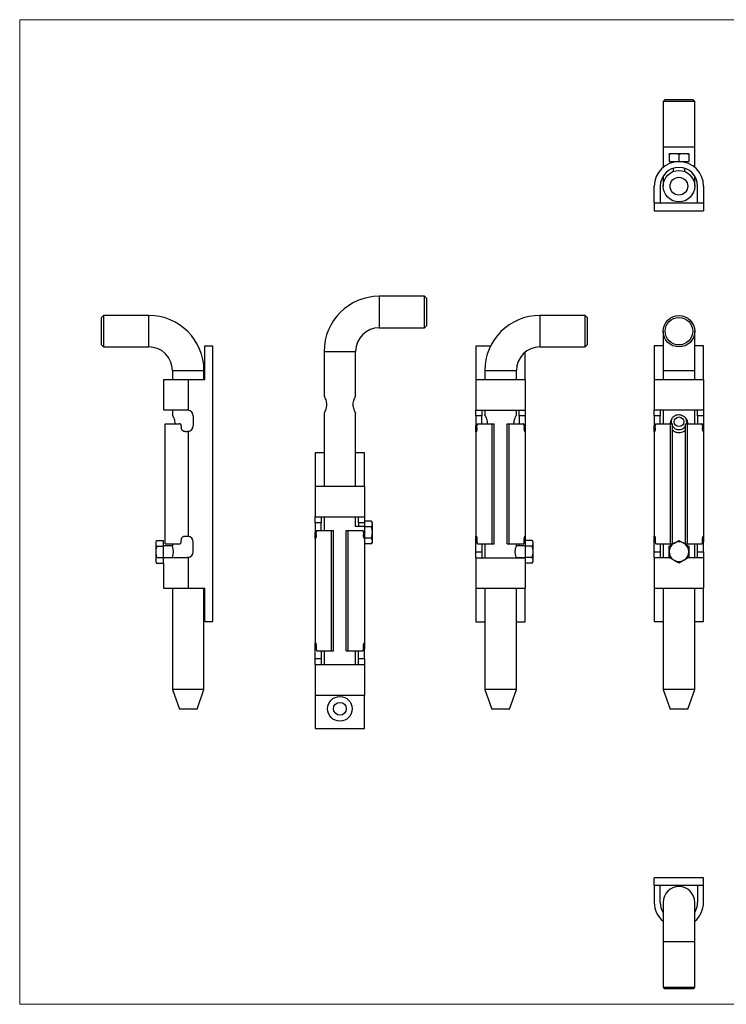
# Model space of a CAD drawing. Units: millimetres. Extents: x 12 to 730, y 12 to 512.
# Drawn here: x 12 to 371, y 12 to 512 of the extents above; entities that cross this region are included whole.
import ezdxf

# ---------------------------------------------------------------- set-up
doc = ezdxf.new("R2010")
doc.units = ezdxf.units.MM
doc.header["$LTSCALE"] = 2.5

msp = doc.modelspace()

# ---------------------------------------------------------------- linework, layer by layer
at = {"color": 7, "linetype": 'Continuous', "lineweight": 18}
for p, q in [((730, 512.5), (12.5, 512.5)), ((12.5, 512.5), (12.5, 12.5)), ((12.5, 12.5), (730, 12.5))]:
    msp.add_line(p, q, dxfattribs=at)
at = {"color": 7, "linetype": 'Continuous', "lineweight": 25}
for p, q in [((340.2, 471.96), (339.2, 470.96)), ((339.2, 470.96), (339.2, 447.96)), ((355.2, 470.96), (339.2, 470.96)), ((340.2, 471.96), (354.2, 471.96)), ((355.2, 470.96), (354.2, 471.96)), ((355.2, 447.96), (355.2, 470.96)), ((339.2, 447.96), (339.2, 437.56)), ((355.2, 437.56), (355.2, 447.96)), ((344.7, 444.46), (342.2, 444.46)), ((342.2, 444.01), (342.2, 440.46)), ((342.2, 440.46), (347.2, 440.46)), ((344.2, 440.46), (344.2, 440.09)), ((349.7, 444.46), (344.7, 444.46)), ((347.2, 444.01), (347.2, 440.46)), ((347.2, 440.46), (352.2, 440.46)), ((352.2, 444.46), (349.7, 444.46)), ((350.2, 440.09), (350.2, 440.46)), ((352.2, 444.01), (352.2, 440.46)), ((344.2, 436.97), (344.2, 435.37)), ((350.2, 435.37), (350.2, 436.97)), ((339.2, 433.08), (339.2, 427.96)), ((355.2, 427.96), (355.2, 433.08)), ((334.7, 419.46), (334.7, 427.96)), ((337.7, 427.96), (337.7, 419.46)), ((356.7, 419.46), (356.7, 427.96)), ((359.7, 427.96), (359.7, 419.46)), ((334.7, 419.46), (334.7, 415.46)), ((334.7, 419.46), (359.7, 419.46)), ((334.7, 415.46), (359.7, 415.46)), ((359.7, 419.46), (359.7, 415.46)), ((218.06, 372.06), (195.06, 372.06)), ((219.06, 371.06), (218.06, 372.06)), ((218.06, 356.06), (218.06, 372.06)), ((219.06, 371.06), (219.06, 357.06)), ((55.06, 362.31), (54.06, 361.31)), ((54.06, 354.31), (54.06, 361.31)), ((78.06, 362.31), (55.06, 362.31)), ((55.06, 362.31), (55.06, 354.31)), ((299.66, 362.31), (276.66, 362.31)), ((300.66, 361.31), (299.66, 362.31)), ((299.66, 346.31), (299.66, 362.31)), ((300.66, 361.31), (300.66, 347.31)), ((195.06, 356.06), (218.06, 356.06)), ((218.06, 356.06), (219.06, 357.06)), ((54.06, 347.31), (54.06, 354.31)), ((55.06, 354.31), (55.06, 346.31)), ((339.2, 354.31), (339.2, 334.31)), ((355.2, 334.31), (355.2, 354.31)), ((54.06, 347.31), (55.06, 346.31)), ((55.06, 346.31), (78.06, 346.31)), ((106.56, 329.81), (106.56, 346.81)), ((106.56, 346.81), (110.56, 346.81)), ((110.56, 206.81), (110.56, 346.81)), ((251.59, 346.77), (244.16, 346.77)), ((244.16, 346.77), (244.16, 329.77)), ((276.66, 346.31), (299.66, 346.31)), ((299.66, 346.31), (300.66, 347.31)), ((339.2, 346.81), (334.7, 346.81)), ((334.7, 346.81), (334.7, 329.81)), ((359.7, 346.81), (355.2, 346.81)), ((359.7, 329.81), (359.7, 346.81)), ((167.06, 344.06), (167.06, 321.56)), ((183.06, 321.56), (183.06, 344.06)), ((269.16, 329.77), (269.16, 343.68)), ((90.06, 334.31), (90.06, 329.81)), ((106.06, 329.81), (106.06, 334.31)), ((248.66, 334.31), (248.66, 329.77)), ((264.66, 329.77), (264.66, 334.31)), ((339.2, 334.31), (339.2, 329.81)), ((355.2, 329.81), (355.2, 334.31)), ((85.56, 329.81), (85.56, 314.31)), ((85.56, 329.81), (98.06, 329.81)), ((98.06, 329.81), (106.56, 329.81)), ((98.06, 329.81), (98.06, 314.27)), ((244.16, 329.77), (269.16, 329.77)), ((244.16, 329.77), (244.16, 314.23)), ((269.16, 329.77), (269.16, 314.23)), ((334.7, 329.81), (359.7, 329.81)), ((334.7, 329.81), (334.7, 314.27)), ((359.7, 329.81), (359.7, 314.27)), ((85.56, 314.31), (97.56, 314.31)), ((90.06, 314.31), (90.06, 311.81)), ((100.56, 311.31), (100.56, 306.31)), ((167.06, 312.56), (167.06, 275.56)), ((183.06, 275.56), (183.06, 312.56)), ((244.16, 311.27), (244.16, 314.23)), ((247.16, 311.27), (244.16, 311.27)), ((244.16, 311.27), (244.16, 306.27)), ((244.17, 314.27), (269.15, 314.27)), ((247.16, 314.23), (247.16, 311.27)), ((247.16, 307.27), (247.16, 311.27)), ((248.66, 314.27), (248.66, 311.81)), ((264.66, 311.81), (264.66, 314.27)), ((266.16, 311.27), (266.16, 314.23)), ((269.16, 311.27), (266.16, 311.27)), ((266.16, 311.27), (266.16, 307.27)), ((269.16, 314.23), (269.16, 311.27)), ((269.16, 311.27), (269.16, 306.27)), ((334.7, 311.31), (334.7, 314.27)), ((337.7, 311.31), (334.7, 311.31)), ((334.7, 311.31), (334.7, 306.31)), ((334.71, 314.31), (359.69, 314.31)), ((337.7, 314.27), (337.7, 311.31)), ((337.7, 307.31), (337.7, 311.31)), ((339.2, 314.31), (339.2, 307.31)), ((355.2, 307.31), (355.2, 314.31)), ((356.7, 311.31), (356.7, 314.27)), ((359.7, 311.31), (356.7, 311.31)), ((356.7, 311.31), (356.7, 307.31)), ((359.7, 314.27), (359.7, 311.31)), ((359.7, 311.31), (359.7, 306.31)), ((86.31, 246.31), (86.31, 307.31)), ((86.31, 307.31), (93.56, 307.31)), ((94.56, 306.31), (94.56, 305.31)), ((244.16, 303.31), (244.16, 306.27)), ((244.66, 305.27), (244.66, 306.27)), ((245, 307.27), (252.39, 307.27)), ((252.39, 246.27), (252.39, 307.27)), ((252.39, 307.27), (253.41, 307.27)), ((253.41, 246.27), (253.41, 307.27)), ((259.91, 246.27), (259.91, 307.27)), ((259.91, 307.27), (260.94, 307.27)), ((260.94, 246.27), (260.94, 307.27)), ((260.94, 307.27), (268.33, 307.27)), ((268.66, 306.27), (268.66, 305.27)), ((269.16, 306.27), (269.16, 303.31)), ((334.7, 303.35), (334.7, 306.31)), ((335.2, 305.31), (335.2, 306.31)), ((335.54, 307.31), (342.93, 307.31)), ((342.93, 246.31), (342.93, 307.31)), ((342.93, 307.31), (343.95, 307.31)), ((343.95, 246.31), (343.95, 307.31)), ((350.45, 246.31), (350.45, 307.31)), ((350.45, 307.31), (351.48, 307.31)), ((351.48, 246.31), (351.48, 307.31)), ((351.48, 307.31), (358.87, 307.31)), ((359.2, 306.31), (359.2, 305.31)), ((359.7, 306.31), (359.7, 303.35)), ((96.56, 303.31), (97.56, 303.31)), ((98.06, 303.35), (98.06, 250.27)), ((244.16, 303.31), (244.16, 250.23)), ((244.17, 303.27), (244.25, 303.27)), ((269.07, 303.27), (269.15, 303.27)), ((269.16, 303.31), (269.16, 250.23)), ((334.7, 303.35), (334.7, 250.27)), ((334.71, 303.31), (334.79, 303.31)), ((359.61, 303.31), (359.69, 303.31)), ((359.7, 303.35), (359.7, 250.27)), ((167.06, 292.56), (162.56, 292.56)), ((162.56, 292.56), (162.56, 275.56)), ((187.56, 292.56), (183.06, 292.56)), ((187.56, 275.56), (187.56, 292.56)), ((162.56, 275.56), (187.56, 275.56)), ((162.56, 275.56), (162.56, 260.02)), ((187.56, 275.56), (187.56, 260.02)), ((162.56, 257.06), (162.56, 260.02)), ((162.57, 260.06), (187.55, 260.06)), ((165.56, 260.02), (165.56, 257.06)), ((167.06, 260.06), (167.06, 253.06)), ((183.06, 255.06), (183.06, 260.06)), ((184.56, 257.06), (184.56, 260.02)), ((187.56, 260.02), (187.56, 257.83)), ((165.56, 257.06), (162.56, 257.06)), ((162.56, 257.06), (162.56, 252.06)), ((165.56, 253.06), (165.56, 257.06)), ((187.56, 255.06), (183.06, 255.06)), ((187.56, 257.06), (184.56, 257.06)), ((184.56, 257.06), (184.56, 255.06)), ((191.11, 257.83), (187.56, 257.83)), ((187.56, 257.83), (187.56, 254.95)), ((191.56, 257.06), (191.11, 257.83)), ((191.56, 256.39), (191.56, 257.06)), ((191.56, 252.06), (191.56, 256.39)), ((96.56, 250.31), (97.56, 250.31)), ((162.56, 249.1), (162.56, 252.06)), ((163.06, 251.06), (163.06, 252.06)), ((163.4, 253.06), (170.78, 253.06)), ((170.78, 192.06), (170.78, 253.06)), ((170.78, 253.06), (171.81, 253.06)), ((171.81, 192.06), (171.81, 253.06)), ((178.31, 192.06), (178.31, 253.06)), ((178.31, 253.06), (179.33, 253.06)), ((179.33, 192.06), (179.33, 253.06)), ((179.33, 253.06), (186.72, 253.06)), ((187.06, 252.06), (187.06, 251.06)), ((191.11, 254.95), (187.56, 254.95)), ((187.56, 254.95), (187.56, 249.17)), ((191.56, 247.73), (191.56, 252.06)), ((244.16, 247.27), (244.16, 250.23)), ((244.17, 250.27), (244.25, 250.27)), ((269.07, 250.27), (269.15, 250.27)), ((269.16, 250.23), (269.16, 248.08)), ((334.7, 247.31), (334.7, 250.27)), ((334.71, 250.31), (334.79, 250.31)), ((359.61, 250.31), (359.69, 250.31)), ((359.7, 250.27), (359.7, 247.31)), ((82, 248.08), (81.56, 247.31)), ((81.56, 247.31), (81.56, 246.64)), ((81.56, 246.64), (81.56, 242.31)), ((82, 248.08), (85.56, 248.08)), ((82, 245.2), (85.56, 245.2)), ((85.56, 245.2), (85.56, 248.08)), ((90.06, 245.31), (85.56, 245.31)), ((85.56, 239.42), (85.56, 245.2)), ((86.31, 246.31), (93.56, 246.31)), ((90.06, 246.31), (90.06, 245.31)), ((94.56, 247.31), (94.56, 248.31)), ((100.56, 242.31), (100.56, 247.31)), ((162.56, 249.1), (162.56, 196.02)), ((162.57, 249.06), (162.65, 249.06)), ((187.47, 249.06), (187.55, 249.06)), ((191.11, 249.17), (187.56, 249.17)), ((187.56, 249.17), (187.56, 246.29)), ((187.56, 246.29), (187.56, 196.02)), ((191.11, 246.29), (187.56, 246.29)), ((191.11, 246.29), (191.56, 247.06)), ((191.56, 247.06), (191.56, 247.73)), ((244.16, 242.27), (244.16, 247.27)), ((244.66, 248.27), (244.66, 247.27)), ((245, 246.27), (252.39, 246.27)), ((247.16, 246.27), (247.16, 242.27)), ((248.66, 246.27), (248.66, 239.27)), ((252.39, 246.27), (253.41, 246.27)), ((259.91, 246.27), (260.94, 246.27)), ((260.94, 246.27), (268.33, 246.27)), ((264.66, 245.31), (264.66, 246.27)), ((269.16, 245.31), (264.66, 245.31)), ((266.16, 245.31), (266.16, 246.27)), ((268.66, 247.27), (268.66, 248.27)), ((272.72, 248.08), (269.16, 248.08)), ((269.16, 248.08), (269.16, 245.2)), ((272.72, 245.2), (269.16, 245.2)), ((269.16, 245.2), (269.16, 239.42)), ((273.16, 247.31), (272.72, 248.08)), ((273.16, 246.64), (273.16, 247.31)), ((273.16, 242.31), (273.16, 246.64)), ((334.7, 242.31), (334.7, 247.31)), ((335.2, 248.31), (335.2, 247.31)), ((335.54, 246.31), (342.93, 246.31)), ((337.7, 246.31), (337.7, 242.31)), ((339.2, 246.31), (339.2, 239.31)), ((342.93, 246.31), (343.95, 246.31)), ((350.45, 246.31), (351.48, 246.31)), ((351.48, 246.31), (358.87, 246.31)), ((355.2, 239.31), (355.2, 246.31)), ((356.7, 242.31), (356.7, 246.31)), ((359.2, 247.31), (359.2, 248.31)), ((359.7, 242.31), (359.7, 247.31)), ((81.56, 242.31), (81.56, 237.98)), ((244.16, 239.31), (244.16, 242.27)), ((244.16, 242.27), (247.16, 242.27)), ((247.16, 242.27), (247.16, 239.31)), ((273.16, 237.98), (273.16, 242.31)), ((334.7, 239.35), (334.7, 242.31)), ((334.7, 242.31), (337.7, 242.31)), ((337.7, 242.31), (337.7, 239.35)), ((356.7, 239.35), (356.7, 242.31)), ((356.7, 242.31), (359.7, 242.31)), ((359.7, 242.31), (359.7, 239.35)), ((81.56, 237.98), (81.56, 237.31)), ((81.56, 237.31), (82, 236.54)), ((82, 239.42), (85.56, 239.42)), ((82, 236.54), (85.56, 236.54)), ((85.56, 236.54), (85.56, 239.42)), ((85.56, 239.31), (97.56, 239.31)), ((85.56, 236.54), (85.56, 223.81)), ((98.06, 239.35), (98.06, 223.81)), ((244.16, 239.31), (244.16, 223.77)), ((244.17, 239.27), (269.15, 239.27)), ((264.66, 239.31), (269.16, 239.31)), ((264.66, 239.27), (264.66, 239.31)), ((272.72, 239.42), (269.16, 239.42)), ((269.16, 239.42), (269.16, 236.54)), ((269.16, 236.54), (269.16, 223.77)), ((272.72, 236.54), (269.16, 236.54)), ((272.72, 236.54), (273.16, 237.31)), ((273.16, 237.31), (273.16, 237.98)), ((334.7, 239.35), (334.7, 223.81)), ((334.71, 239.31), (342.19, 239.31)), ((352.21, 239.31), (359.69, 239.31)), ((359.7, 239.35), (359.7, 223.81)), ((85.56, 223.81), (98.06, 223.81)), ((90.06, 223.81), (90.06, 172.31)), ((98.06, 223.81), (106.56, 223.81)), ((106.06, 172.31), (106.06, 223.81)), ((106.56, 206.81), (106.56, 223.81)), ((244.16, 223.77), (269.16, 223.77)), ((244.16, 223.77), (244.16, 206.77)), ((248.66, 223.77), (248.66, 172.31)), ((264.66, 172.31), (264.66, 223.77)), ((269.16, 206.77), (269.16, 223.77)), ((334.7, 223.81), (359.7, 223.81)), ((334.7, 223.81), (334.7, 206.81)), ((339.2, 223.81), (339.2, 172.31)), ((355.2, 172.31), (355.2, 223.81)), ((359.7, 206.81), (359.7, 223.81)), ((106.56, 206.81), (110.56, 206.81)), ((244.16, 206.77), (248.66, 206.77)), ((264.66, 206.77), (269.16, 206.77)), ((334.7, 206.81), (339.2, 206.81)), ((355.2, 206.81), (359.7, 206.81)), ((162.56, 193.06), (162.56, 196.02)), ((162.57, 196.06), (162.65, 196.06)), ((187.47, 196.06), (187.55, 196.06)), ((187.56, 196.02), (187.56, 193.06)), ((162.56, 188.06), (162.56, 193.06)), ((163.06, 194.06), (163.06, 193.06)), ((163.4, 192.06), (170.78, 192.06)), ((165.56, 192.06), (165.56, 188.06)), ((167.06, 192.06), (167.06, 185.06)), ((170.78, 192.06), (171.81, 192.06)), ((178.31, 192.06), (179.33, 192.06)), ((179.33, 192.06), (186.72, 192.06)), ((183.06, 185.06), (183.06, 192.06)), ((184.56, 188.06), (184.56, 192.06)), ((187.06, 193.06), (187.06, 194.06)), ((187.56, 188.06), (187.56, 193.06)), ((162.56, 185.1), (162.56, 188.06)), ((162.56, 188.06), (165.56, 188.06)), ((162.56, 185.1), (162.56, 169.56)), ((162.57, 185.06), (187.55, 185.06)), ((165.56, 188.06), (165.56, 185.1)), ((184.56, 185.1), (184.56, 188.06)), ((184.56, 188.06), (187.56, 188.06)), ((187.56, 188.06), (187.56, 185.1)), ((187.56, 185.1), (187.56, 169.56)), ((90.06, 172.31), (93.56, 162.31)), ((106.06, 172.31), (90.06, 172.31)), ((102.56, 162.31), (106.06, 172.31)), ((248.66, 172.31), (252.16, 162.31)), ((264.66, 172.31), (248.66, 172.31)), ((261.16, 162.31), (264.66, 172.31)), ((339.2, 172.31), (342.7, 162.31)), ((355.2, 172.31), (339.2, 172.31)), ((351.7, 162.31), (355.2, 172.31)), ((162.56, 169.56), (187.56, 169.56)), ((162.56, 169.56), (162.56, 152.56)), ((187.56, 152.56), (187.56, 169.56)), ((102.56, 162.31), (93.56, 162.31)), ((261.16, 162.31), (252.16, 162.31)), ((351.7, 162.31), (342.7, 162.31)), ((162.56, 152.56), (187.56, 152.56)), ((334.7, 72.78), (334.7, 76.78)), ((359.7, 76.78), (334.7, 76.78)), ((359.7, 72.78), (359.7, 76.78)), ((359.7, 72.78), (334.7, 72.78)), ((334.7, 72.78), (334.7, 64.28)), ((337.7, 64.28), (337.7, 72.78)), ((356.7, 72.78), (356.7, 64.28)), ((359.7, 64.28), (359.7, 72.78)), ((339.2, 64.28), (339.2, 44.28)), ((355.2, 44.28), (355.2, 64.28)), ((339.2, 44.28), (339.2, 21.28)), ((355.2, 21.28), (355.2, 44.28)), ((339.2, 21.28), (340.2, 20.28)), ((339.2, 21.28), (355.2, 21.28)), ((354.2, 20.28), (340.2, 20.28)), ((354.2, 20.28), (355.2, 21.28))]:
    msp.add_line(p, q, dxfattribs=at)
at = {"color": 8, "linetype": 'Continuous', "lineweight": 25}
for p, q in [((339.2, 447.96), (347.2, 447.96)), ((347.2, 447.96), (355.2, 447.96)), ((195.06, 372.06), (195.06, 356.06)), ((78.06, 346.31), (78.06, 362.31)), ((276.66, 362.31), (276.66, 346.31)), ((167.06, 344.06), (183.06, 344.06)), ((90.06, 334.31), (106.06, 334.31)), ((248.66, 334.31), (264.66, 334.31)), ((339.2, 334.31), (347.2, 334.31)), ((347.2, 334.31), (355.2, 334.31)), ((244.16, 306.27), (244.66, 306.27)), ((268.66, 306.27), (269.16, 306.27)), ((334.7, 306.31), (335.2, 306.31)), ((359.2, 306.31), (359.7, 306.31)), ((162.56, 252.06), (163.06, 252.06)), ((244.66, 247.27), (244.16, 247.27)), ((269.16, 247.27), (268.66, 247.27)), ((335.2, 247.31), (334.7, 247.31)), ((359.7, 247.31), (359.2, 247.31)), ((163.06, 193.06), (162.56, 193.06)), ((187.56, 193.06), (187.06, 193.06)), ((355.2, 44.28), (339.2, 44.28))]:
    msp.add_line(p, q, dxfattribs=at)
at = {"color": 7, "linetype": 'Continuous', "lineweight": 25, "flags": 128}
msp.add_lwpolyline([(351.15, 308.31), (351.08, 307.54), (351.03, 307.31)], dxfattribs=at)
at = {"color": 7, "linetype": 'Continuous', "lineweight": 25}
for centre, radius in [((347.2, 427.96), 8), ((347.2, 427.96), 4.5), ((347.2, 354.31), 8), ((347.2, 354.31), 7), ((347.2, 308.31), 2.45), ((175.06, 162.56), 6.25), ((175.06, 162.56), 3.25)]:
    msp.add_circle(centre, radius, dxfattribs=at)
for centre, radius, start, end in [((347.2, 427.96), 12.5, 0, 180), ((347.2, 427.96), 9.5, 0, 180), ((195.06, 344.06), 28, 90, 180), ((78.06, 334.31), 28, 0, 90), ((276.66, 334.31), 28, 90, 180), ((195.06, 344.06), 12, 90, 180), ((78.06, 334.31), 12, 0, 90), ((276.66, 334.31), 12, 90, 180), ((97.56, 311.31), 3, 0, 80.4059), ((347.2, 308.31), 3.95, 150.2147, 194.6649), ((347.2, 308.31), 3.95, 0, 27.3442), ((97.56, 306.31), 3, 279.5941, 0), ((347.2, 308.31), 3.95, 214.6355, 325.3645), ((97.56, 247.31), 3, 0, 80.4059), ((82.84, 242.31), 7.77, 338.3576, 21.6417), ((347.2, 242.31), 5, 120, 180), ((347.2, 242.31), 5, 60, 120), ((347.2, 242.31), 5, 0, 60), ((97.56, 242.31), 3, 279.5941, 0), ((347.2, 242.31), 5, 180, 240), ((347.2, 242.31), 5, 300, 0), ((347.2, 242.31), 5, 240, 300), ((347.2, 64.28), 8, 0, 180), ((347.2, 64.28), 12.5, 180, 230.2082), ((347.2, 64.28), 9.5, 180, 212.6369), ((347.2, 64.28), 9.5, 327.3631, 0), ((347.2, 64.28), 12.5, 309.7918, 0)]:
    msp.add_arc(centre, radius, start, end, dxfattribs=at)
for points, knots in [([(344.7, 444.46), (344.64, 444.45), (344.2, 444.45), (343.35, 444.35), (342.59, 444.12), (342.2, 444.01)], [0, 0, 0, 0, 0.070063, 0.53077, 1, 1, 1, 1]), ([(342.2, 444.01), (342.2, 444.07), (342.2, 444.23), (342.2, 444.41), (342.2, 444.44), (342.2, 444.46)], [0, 0, 0, 0, 0.257244, 0.62638, 1, 1, 1, 1]), ([(347.2, 444.01), (346.8, 444.13), (345.98, 444.39), (345.13, 444.43), (344.7, 444.46)], [0, 0, 0, 0, 0.495458, 1, 1, 1, 1]), ([(349.7, 444.46), (349.64, 444.45), (349.2, 444.45), (348.35, 444.35), (347.59, 444.12), (347.2, 444.01)], [0, 0, 0, 0, 0.070063, 0.53077, 1, 1, 1, 1]), ([(352.2, 444.01), (351.8, 444.13), (350.98, 444.39), (350.13, 444.43), (349.7, 444.46)], [0, 0, 0, 0, 0.495458, 1, 1, 1, 1]), ([(352.2, 444.46), (352.2, 444.44), (352.2, 444.41), (352.2, 444.24), (352.2, 444.07), (352.2, 444.01)], [0, 0, 0, 0, 0.3688686, 0.7427569, 1, 1, 1, 1]), ([(167.06, 312.56), (167.06, 312.56), (167.04, 312.52), (167.15, 312.72), (167.46, 313.31), (167.84, 314.13), (168.13, 314.97), (168.36, 315.86), (168.49, 317), (168.37, 318.29), (168.03, 319.51), (167.66, 320.38), (167.38, 320.97), (167.2, 321.3), (167.08, 321.52), (167.07, 321.55), (167.06, 321.56)], [0, 0, 0, 0, 0.002355, 0.096011, 0.189143, 0.291996, 0.348105, 0.406011, 0.495565, 0.585232, 0.674223, 0.776816, 0.833148, 0.891325, 0.944637, 1, 1, 1, 1]), ([(183.06, 321.56), (183.06, 321.56), (183.08, 321.59), (182.96, 321.39), (182.65, 320.81), (182.28, 319.99), (181.98, 319.15), (181.76, 318.26), (181.63, 317.12), (181.75, 315.82), (182.08, 314.61), (182.45, 313.73), (182.74, 313.15), (182.92, 312.82), (183.03, 312.6), (183.05, 312.57), (183.06, 312.56)], [0, 0, 0, 0, 0.002355, 0.0960115, 0.1891431, 0.2919966, 0.3481045, 0.4060118, 0.4955646, 0.585232, 0.6742224, 0.7768159, 0.8331476, 0.8913253, 0.9446373, 1, 1, 1, 1]), ([(91.44, 307.31), (91.42, 307.74), (91.37, 308.6), (91.01, 309.81), (90.65, 310.67), (90.36, 311.25), (90.19, 311.57), (90.08, 311.77), (90.07, 311.8), (90.06, 311.81)], [0, 0, 0, 0, 0.17768, 0.356255, 0.562688, 0.675389, 0.79183, 0.89633, 1, 1, 1, 1]), ([(250.05, 307.27), (250.03, 307.69), (249.98, 308.55), (249.63, 309.76), (249.27, 310.63), (248.98, 311.22), (248.81, 311.55), (248.69, 311.77), (248.67, 311.8), (248.66, 311.81)], [0, 0, 0, 0, 0.175492, 0.352395, 0.556338, 0.668318, 0.783968, 0.889946, 1, 1, 1, 1]), ([(264.66, 311.81), (264.66, 311.81), (264.68, 311.84), (264.57, 311.64), (264.26, 311.06), (263.88, 310.24), (263.59, 309.4), (263.37, 308.51), (263.24, 307.76), (263.28, 307.3), (263.29, 307.27)], [0, 0, 0, 0, 0.004683, 0.190938, 0.376149, 0.580693, 0.692275, 0.807435, 0.985529, 1, 1, 1, 1]), ([(351.7, 307.31), (351.67, 307.74), (351.6, 308.6), (351.02, 309.81), (350.26, 310.68), (349.42, 311.25), (348.7, 311.58), (347.94, 311.77), (346.98, 311.85), (345.82, 311.66), (344.58, 311.05), (343.73, 310.24), (343.19, 309.39), (342.84, 308.51), (342.65, 307.78), (342.71, 307.33), (342.71, 307.31)], [0, 0, 0, 0, 0.088865, 0.178178, 0.281423, 0.338744, 0.39602, 0.44926, 0.502477, 0.596131, 0.689261, 0.792111, 0.849141, 0.906118, 0.995669, 1, 1, 1, 1]), ([(94.56, 306.31), (94.56, 306.44), (94.53, 306.58), (94.43, 306.82), (94.35, 306.94), (94.16, 307.12), (94.05, 307.19), (93.81, 307.28), (93.68, 307.31), (93.56, 307.31)], [0, 0, 0, 0, 0.25, 0.25, 0.5, 0.5, 0.75, 0.75, 1, 1, 1, 1]), ([(96.56, 303.31), (96.43, 303.31), (96.3, 303.32), (96.04, 303.37), (95.91, 303.41), (95.67, 303.51), (95.56, 303.57), (95.34, 303.72), (95.24, 303.8), (95.06, 303.98), (94.97, 304.08), (94.83, 304.3), (94.76, 304.42), (94.61, 304.78), (94.56, 305.04), (94.56, 305.31)], [0, 0, 0, 0, 0.125, 0.125, 0.25, 0.25, 0.375, 0.375, 0.5, 0.5, 0.625, 0.625, 0.75, 0.75, 1, 1, 1, 1]), ([(244.66, 305.27), (244.66, 305.13), (244.66, 305), (244.64, 304.75), (244.63, 304.62), (244.61, 304.37), (244.59, 304.26), (244.55, 304.04), (244.53, 303.94), (244.46, 303.67), (244.41, 303.52), (244.35, 303.37), (244.33, 303.33), (244.29, 303.28), (244.27, 303.27), (244.25, 303.27)], [0, 0, 0, 0, 0.125, 0.125, 0.25, 0.25, 0.375, 0.375, 0.5, 0.5, 0.75, 0.75, 0.875, 0.875, 1, 1, 1, 1]), ([(245, 307.27), (244.95, 307.27), (244.91, 307.24), (244.82, 307.15), (244.79, 307.08), (244.73, 306.89), (244.7, 306.78), (244.67, 306.54), (244.66, 306.4), (244.66, 306.27)], [0, 0, 0, 0, 0.25, 0.25, 0.5, 0.5, 0.75, 0.75, 1, 1, 1, 1]), ([(268.66, 306.27), (268.66, 306.4), (268.66, 306.54), (268.62, 306.78), (268.6, 306.89), (268.54, 307.08), (268.5, 307.15), (268.42, 307.24), (268.37, 307.27), (268.33, 307.27)], [0, 0, 0, 0, 0.25, 0.25, 0.5, 0.5, 0.75, 0.75, 1, 1, 1, 1]), ([(269.07, 303.27), (269.06, 303.27), (269.04, 303.28), (269, 303.33), (268.98, 303.37), (268.93, 303.47), (268.91, 303.53), (268.87, 303.67), (268.84, 303.76), (268.8, 303.94), (268.78, 304.04), (268.74, 304.26), (268.72, 304.37), (268.68, 304.74), (268.66, 305), (268.66, 305.27)], [0, 0, 0, 0, 0.125, 0.125, 0.25, 0.25, 0.375, 0.375, 0.5, 0.5, 0.625, 0.625, 0.75, 0.75, 1, 1, 1, 1]), ([(335.2, 305.31), (335.2, 305.18), (335.2, 305.04), (335.19, 304.79), (335.17, 304.66), (335.15, 304.42), (335.13, 304.3), (335.09, 304.08), (335.07, 303.98), (335, 303.71), (334.96, 303.56), (334.89, 303.41), (334.87, 303.37), (334.83, 303.32), (334.81, 303.31), (334.79, 303.31)], [0, 0, 0, 0, 0.125, 0.125, 0.25, 0.25, 0.375, 0.375, 0.5, 0.5, 0.75, 0.75, 0.875, 0.875, 1, 1, 1, 1]), ([(335.54, 307.31), (335.49, 307.31), (335.45, 307.29), (335.36, 307.19), (335.33, 307.12), (335.27, 306.94), (335.24, 306.82), (335.21, 306.58), (335.2, 306.45), (335.2, 306.31)], [0, 0, 0, 0, 0.25, 0.25, 0.5, 0.5, 0.75, 0.75, 1, 1, 1, 1]), ([(359.2, 306.31), (359.2, 306.44), (359.2, 306.58), (359.16, 306.82), (359.14, 306.94), (359.08, 307.12), (359.04, 307.19), (358.96, 307.28), (358.91, 307.31), (358.87, 307.31)], [0, 0, 0, 0, 0.25, 0.25, 0.5, 0.5, 0.75, 0.75, 1, 1, 1, 1]), ([(359.61, 303.31), (359.6, 303.31), (359.58, 303.32), (359.54, 303.37), (359.52, 303.41), (359.47, 303.51), (359.45, 303.57), (359.41, 303.72), (359.38, 303.8), (359.34, 303.98), (359.32, 304.08), (359.28, 304.3), (359.26, 304.42), (359.22, 304.78), (359.2, 305.04), (359.2, 305.31)], [0, 0, 0, 0, 0.125, 0.125, 0.25, 0.25, 0.375, 0.375, 0.5, 0.5, 0.625, 0.625, 0.75, 0.75, 1, 1, 1, 1]), ([(343.95, 304.27), (344.06, 304.13), (344.33, 303.79), (344.94, 303.4), (345.65, 303.06), (346.42, 302.85), (346.94, 302.82), (347.2, 302.81)], [0, 0, 0, 0, 0.14506, 0.364472, 0.583717, 0.79191, 1, 1, 1, 1]), ([(347.2, 302.81), (347.67, 302.85), (348.59, 302.94), (349.73, 303.49), (350.24, 304.04), (350.45, 304.27)], [0, 0, 0, 0, 0.370965, 0.740911, 1, 1, 1, 1]), ([(191.56, 256.39), (191.56, 256.42), (191.55, 256.68), (191.46, 257.17), (191.23, 257.61), (191.11, 257.83)], [0, 0, 0, 0, 0.070062, 0.53077, 1, 1, 1, 1]), ([(191.11, 254.95), (191.24, 255.18), (191.49, 255.65), (191.53, 256.14), (191.56, 256.39)], [0, 0, 0, 0, 0.4954582, 1, 1, 1, 1]), ([(94.56, 248.31), (94.56, 248.44), (94.57, 248.57), (94.62, 248.83), (94.66, 248.96), (94.76, 249.2), (94.83, 249.32), (94.97, 249.53), (95.06, 249.64), (95.33, 249.91), (95.55, 250.06), (95.91, 250.21), (96.04, 250.24), (96.3, 250.3), (96.43, 250.31), (96.56, 250.31)], [0, 0, 0, 0, 0.125, 0.125, 0.25, 0.25, 0.375, 0.375, 0.5, 0.5, 0.75, 0.75, 0.875, 0.875, 1, 1, 1, 1]), ([(163.06, 251.06), (163.06, 250.93), (163.05, 250.79), (163.04, 250.54), (163.03, 250.41), (163, 250.17), (162.98, 250.05), (162.94, 249.83), (162.92, 249.73), (162.86, 249.46), (162.81, 249.31), (162.74, 249.16), (162.72, 249.12), (162.68, 249.07), (162.66, 249.06), (162.65, 249.06)], [0, 0, 0, 0, 0.125, 0.125, 0.25, 0.25, 0.375, 0.375, 0.5, 0.5, 0.75, 0.75, 0.875, 0.875, 1, 1, 1, 1]), ([(163.4, 253.06), (163.35, 253.06), (163.3, 253.04), (163.22, 252.94), (163.18, 252.87), (163.12, 252.69), (163.1, 252.57), (163.07, 252.33), (163.06, 252.2), (163.06, 252.06)], [0, 0, 0, 0, 0.25, 0.25, 0.5, 0.5, 0.75, 0.75, 1, 1, 1, 1]), ([(187.06, 252.06), (187.06, 252.19), (187.05, 252.33), (187.02, 252.57), (186.99, 252.69), (186.93, 252.87), (186.9, 252.94), (186.81, 253.03), (186.77, 253.06), (186.72, 253.06)], [0, 0, 0, 0, 0.25, 0.25, 0.5, 0.5, 0.75, 0.75, 1, 1, 1, 1]), ([(187.47, 249.06), (187.45, 249.06), (187.43, 249.07), (187.39, 249.12), (187.37, 249.16), (187.33, 249.26), (187.31, 249.32), (187.26, 249.47), (187.24, 249.55), (187.19, 249.73), (187.17, 249.83), (187.13, 250.05), (187.12, 250.17), (187.07, 250.53), (187.06, 250.79), (187.06, 251.06)], [0, 0, 0, 0, 0.125, 0.125, 0.25, 0.25, 0.375, 0.375, 0.5, 0.5, 0.625, 0.625, 0.75, 0.75, 1, 1, 1, 1]), ([(191.56, 252.06), (191.56, 252.13), (191.55, 252.65), (191.46, 253.62), (191.23, 254.5), (191.11, 254.95)], [0, 0, 0, 0, 0.070062, 0.53077, 1, 1, 1, 1]), ([(191.11, 249.17), (191.24, 249.64), (191.49, 250.59), (191.53, 251.57), (191.56, 252.06)], [0, 0, 0, 0, 0.495458, 1, 1, 1, 1]), ([(244.25, 250.27), (244.27, 250.27), (244.29, 250.25), (244.33, 250.2), (244.35, 250.17), (244.39, 250.07), (244.42, 250), (244.46, 249.86), (244.48, 249.78), (244.53, 249.59), (244.55, 249.49), (244.59, 249.28), (244.61, 249.16), (244.65, 248.8), (244.66, 248.53), (244.66, 248.27)], [0, 0, 0, 0, 0.125, 0.125, 0.25, 0.25, 0.375, 0.375, 0.5, 0.5, 0.625, 0.625, 0.75, 0.75, 1, 1, 1, 1]), ([(268.66, 248.27), (268.66, 248.4), (268.67, 248.53), (268.68, 248.79), (268.69, 248.92), (268.72, 249.16), (268.74, 249.27), (268.78, 249.49), (268.8, 249.59), (268.86, 249.87), (268.91, 250.02), (268.98, 250.16), (269, 250.2), (269.04, 250.25), (269.06, 250.27), (269.07, 250.27)], [0, 0, 0, 0, 0.125, 0.125, 0.25, 0.25, 0.375, 0.375, 0.5, 0.5, 0.75, 0.75, 0.875, 0.875, 1, 1, 1, 1]), ([(334.79, 250.31), (334.81, 250.31), (334.83, 250.3), (334.87, 250.25), (334.89, 250.21), (334.93, 250.11), (334.96, 250.05), (335, 249.9), (335.03, 249.82), (335.07, 249.64), (335.09, 249.54), (335.13, 249.32), (335.15, 249.2), (335.19, 248.84), (335.2, 248.58), (335.2, 248.31)], [0, 0, 0, 0, 0.125, 0.125, 0.25, 0.25, 0.375, 0.375, 0.5, 0.5, 0.625, 0.625, 0.75, 0.75, 1, 1, 1, 1]), ([(359.2, 248.31), (359.2, 248.44), (359.21, 248.57), (359.22, 248.83), (359.23, 248.96), (359.26, 249.2), (359.28, 249.32), (359.32, 249.53), (359.34, 249.64), (359.4, 249.91), (359.45, 250.06), (359.52, 250.21), (359.54, 250.24), (359.58, 250.3), (359.6, 250.31), (359.61, 250.31)], [0, 0, 0, 0, 0.125, 0.125, 0.25, 0.25, 0.375, 0.375, 0.5, 0.5, 0.75, 0.75, 0.875, 0.875, 1, 1, 1, 1]), ([(82, 248.08), (81.88, 247.85), (81.63, 247.37), (81.58, 246.89), (81.56, 246.64)], [0, 0, 0, 0, 0.495458, 1, 1, 1, 1]), ([(81.56, 246.64), (81.56, 246.6), (81.56, 246.35), (81.66, 245.86), (81.89, 245.42), (82, 245.2)], [0, 0, 0, 0, 0.0700628, 0.5307704, 1, 1, 1, 1]), ([(82, 245.2), (81.83, 244.5), (81.59, 243.55), (81.56, 242.57), (81.56, 242.31)], [0, 0, 0, 0, 0.731366, 1, 1, 1, 1]), ([(93.56, 246.31), (93.68, 246.31), (93.81, 246.33), (94.05, 246.43), (94.16, 246.5), (94.35, 246.68), (94.42, 246.79), (94.53, 247.04), (94.56, 247.17), (94.56, 247.31)], [0, 0, 0, 0, 0.25, 0.25, 0.5, 0.5, 0.75, 0.75, 1, 1, 1, 1]), ([(191.56, 247.73), (191.55, 247.86), (191.53, 248.35), (191.29, 248.82), (191.11, 249.17)], [0, 0, 0, 0, 0.268634, 1, 1, 1, 1]), ([(191.11, 246.29), (191.18, 246.41), (191.44, 246.88), (191.51, 247.37), (191.56, 247.73)], [0, 0, 0, 0, 0.257551, 1, 1, 1, 1]), ([(244.66, 247.27), (244.66, 247.13), (244.67, 247), (244.7, 246.75), (244.73, 246.64), (244.79, 246.46), (244.82, 246.39), (244.91, 246.29), (244.95, 246.27), (245, 246.27)], [0, 0, 0, 0, 0.25, 0.25, 0.5, 0.5, 0.75, 0.75, 1, 1, 1, 1]), ([(264.66, 239.44), (264.66, 239.46), (264.65, 239.48), (264.57, 239.7), (264.39, 240.23), (264.2, 241.02), (264.11, 241.74), (264.09, 242.31), (264.11, 242.88), (264.2, 243.6), (264.39, 244.39), (264.57, 244.92), (264.65, 245.13), (264.67, 245.19), (264.66, 245.17), (264.66, 245.17)], [0, 0, 0, 0, 0.063511, 0.127123, 0.252584, 0.376476, 0.438426, 0.49981, 0.561621, 0.623471, 0.747659, 0.873049, 0.936353, 0.999891, 1, 1, 1, 1]), ([(268.33, 246.27), (268.37, 246.27), (268.42, 246.29), (268.5, 246.39), (268.54, 246.46), (268.6, 246.64), (268.62, 246.75), (268.66, 247), (268.66, 247.13), (268.66, 247.27)], [0, 0, 0, 0, 0.25, 0.25, 0.5, 0.5, 0.75, 0.75, 1, 1, 1, 1]), ([(273.16, 246.64), (273.16, 246.67), (273.16, 246.93), (273.06, 247.42), (272.83, 247.86), (272.72, 248.08)], [0, 0, 0, 0, 0.070063, 0.53077, 1, 1, 1, 1]), ([(272.72, 245.2), (272.84, 245.43), (273.09, 245.9), (273.14, 246.39), (273.16, 246.64)], [0, 0, 0, 0, 0.495458, 1, 1, 1, 1]), ([(273.16, 242.31), (273.16, 242.38), (273.16, 242.9), (273.06, 243.87), (272.83, 244.75), (272.72, 245.2)], [0, 0, 0, 0, 0.070063, 0.53077, 1, 1, 1, 1]), ([(335.2, 247.31), (335.2, 247.17), (335.21, 247.04), (335.24, 246.79), (335.27, 246.68), (335.33, 246.5), (335.36, 246.43), (335.45, 246.33), (335.49, 246.31), (335.54, 246.31)], [0, 0, 0, 0, 0.25, 0.25, 0.5, 0.5, 0.75, 0.75, 1, 1, 1, 1]), ([(342.2, 245.2), (342.61, 245.43), (343.43, 245.9), (344.28, 246.39), (344.7, 246.64)], [0, 0, 0, 0, 0.495458, 1, 1, 1, 1]), ([(342.2, 242.31), (342.2, 242.57), (342.2, 243.55), (342.2, 244.5), (342.2, 245.2)], [0, 0, 0, 0, 0.268634, 1, 1, 1, 1]), ([(344.7, 246.64), (344.76, 246.67), (345.21, 246.93), (346.06, 247.42), (346.82, 247.86), (347.2, 248.08)], [0, 0, 0, 0, 0.070063, 0.53077, 1, 1, 1, 1]), ([(347.2, 248.08), (347.61, 247.85), (348.43, 247.37), (349.28, 246.89), (349.7, 246.64)], [0, 0, 0, 0, 0.495458, 1, 1, 1, 1]), ([(349.7, 246.64), (349.76, 246.6), (350.21, 246.35), (351.06, 245.86), (351.82, 245.42), (352.2, 245.2)], [0, 0, 0, 0, 0.0700628, 0.5307704, 1, 1, 1, 1]), ([(352.2, 245.2), (352.2, 244.5), (352.2, 243.55), (352.2, 242.57), (352.2, 242.31)], [0, 0, 0, 0, 0.731366, 1, 1, 1, 1]), ([(358.87, 246.31), (358.91, 246.31), (358.96, 246.33), (359.04, 246.43), (359.08, 246.5), (359.14, 246.68), (359.16, 246.79), (359.2, 247.04), (359.2, 247.17), (359.2, 247.31)], [0, 0, 0, 0, 0.25, 0.25, 0.5, 0.5, 0.75, 0.75, 1, 1, 1, 1]), ([(81.56, 242.31), (81.57, 241.95), (81.6, 241.22), (81.78, 240.26), (81.94, 239.66), (82, 239.42)], [0, 0, 0, 0, 0.3688686, 0.7427569, 1, 1, 1, 1]), ([(272.72, 239.42), (272.84, 239.89), (273.09, 240.84), (273.14, 241.82), (273.16, 242.31)], [0, 0, 0, 0, 0.495458, 1, 1, 1, 1]), ([(342.2, 239.42), (342.2, 239.66), (342.2, 240.25), (342.2, 241.22), (342.2, 241.94), (342.2, 242.31)], [0, 0, 0, 0, 0.257244, 0.62638, 1, 1, 1, 1]), ([(352.2, 242.31), (352.2, 241.95), (352.2, 241.22), (352.2, 240.26), (352.2, 239.66), (352.2, 239.42)], [0, 0, 0, 0, 0.3688686, 0.7427569, 1, 1, 1, 1]), ([(82, 239.42), (81.88, 239.19), (81.63, 238.71), (81.58, 238.23), (81.56, 237.98)], [0, 0, 0, 0, 0.495458, 1, 1, 1, 1]), ([(81.56, 237.98), (81.56, 237.94), (81.56, 237.69), (81.66, 237.2), (81.89, 236.76), (82, 236.54)], [0, 0, 0, 0, 0.070063, 0.53077, 1, 1, 1, 1]), ([(273.16, 237.98), (273.16, 238.11), (273.13, 238.6), (272.89, 239.07), (272.72, 239.42)], [0, 0, 0, 0, 0.268633, 1, 1, 1, 1]), ([(272.72, 236.54), (272.78, 236.66), (272.94, 236.95), (273.12, 237.43), (273.15, 237.8), (273.16, 237.98)], [0, 0, 0, 0, 0.257243, 0.62638, 1, 1, 1, 1]), ([(344.7, 237.98), (344.64, 238.01), (344.2, 238.27), (343.35, 238.76), (342.59, 239.2), (342.2, 239.42)], [0, 0, 0, 0, 0.070063, 0.53077, 1, 1, 1, 1]), ([(347.2, 236.54), (346.8, 236.77), (345.98, 237.24), (345.13, 237.73), (344.7, 237.98)], [0, 0, 0, 0, 0.495458, 1, 1, 1, 1]), ([(349.7, 237.98), (349.64, 237.94), (349.2, 237.69), (348.35, 237.2), (347.59, 236.76), (347.2, 236.54)], [0, 0, 0, 0, 0.070063, 0.53077, 1, 1, 1, 1]), ([(352.2, 239.42), (351.8, 239.19), (350.98, 238.71), (350.13, 238.23), (349.7, 237.98)], [0, 0, 0, 0, 0.495458, 1, 1, 1, 1]), ([(162.65, 196.06), (162.66, 196.06), (162.68, 196.05), (162.72, 196), (162.74, 195.96), (162.79, 195.86), (162.81, 195.8), (162.86, 195.65), (162.88, 195.57), (162.92, 195.39), (162.94, 195.29), (162.98, 195.07), (163, 194.95), (163.04, 194.59), (163.06, 194.33), (163.06, 194.06)], [0, 0, 0, 0, 0.125, 0.125, 0.25, 0.25, 0.375, 0.375, 0.5, 0.5, 0.625, 0.625, 0.75, 0.75, 1, 1, 1, 1]), ([(187.06, 194.06), (187.06, 194.19), (187.06, 194.32), (187.08, 194.58), (187.09, 194.71), (187.12, 194.95), (187.13, 195.07), (187.17, 195.28), (187.19, 195.39), (187.26, 195.66), (187.31, 195.81), (187.37, 195.96), (187.39, 195.99), (187.43, 196.05), (187.45, 196.06), (187.47, 196.06)], [0, 0, 0, 0, 0.125, 0.125, 0.25, 0.25, 0.375, 0.375, 0.5, 0.5, 0.75, 0.75, 0.875, 0.875, 1, 1, 1, 1]), ([(163.06, 193.06), (163.06, 192.92), (163.07, 192.79), (163.1, 192.54), (163.12, 192.43), (163.18, 192.25), (163.22, 192.18), (163.3, 192.08), (163.35, 192.06), (163.4, 192.06)], [0, 0, 0, 0, 0.25, 0.25, 0.5, 0.5, 0.75, 0.75, 1, 1, 1, 1]), ([(186.72, 192.06), (186.77, 192.06), (186.81, 192.08), (186.9, 192.18), (186.93, 192.25), (186.99, 192.43), (187.02, 192.54), (187.05, 192.79), (187.06, 192.92), (187.06, 193.06)], [0, 0, 0, 0, 0.25, 0.25, 0.5, 0.5, 0.75, 0.75, 1, 1, 1, 1])]:
    msp.add_open_spline(points, degree=3, knots=knots, dxfattribs=at)
for points in [[(97.56, 314.31), (97.73, 314.31), (97.89, 314.29), (98.06, 314.27)], [(244.16, 314.23), (244.16, 314.25), (244.17, 314.27), (244.17, 314.27)], [(269.15, 314.27), (269.16, 314.27), (269.16, 314.25), (269.16, 314.23)], [(334.7, 314.27), (334.7, 314.29), (334.71, 314.31), (334.71, 314.31)], [(359.69, 314.31), (359.7, 314.31), (359.7, 314.29), (359.7, 314.27)], [(98.06, 303.35), (97.89, 303.32), (97.73, 303.31), (97.56, 303.31)], [(244.17, 303.27), (244.17, 303.27), (244.16, 303.28), (244.16, 303.31)], [(269.16, 303.31), (269.16, 303.28), (269.16, 303.27), (269.15, 303.27)], [(334.71, 303.31), (334.71, 303.31), (334.7, 303.32), (334.7, 303.35)], [(359.7, 303.35), (359.7, 303.32), (359.7, 303.31), (359.69, 303.31)], [(162.56, 260.02), (162.56, 260.04), (162.56, 260.06), (162.57, 260.06)], [(187.55, 260.06), (187.55, 260.06), (187.56, 260.04), (187.56, 260.02)], [(97.56, 250.31), (97.73, 250.31), (97.89, 250.29), (98.06, 250.27)], [(244.16, 250.23), (244.16, 250.25), (244.17, 250.27), (244.17, 250.27)], [(269.15, 250.27), (269.16, 250.27), (269.16, 250.25), (269.16, 250.23)], [(334.7, 250.27), (334.7, 250.29), (334.71, 250.31), (334.71, 250.31)], [(359.69, 250.31), (359.7, 250.31), (359.7, 250.29), (359.7, 250.27)], [(162.57, 249.06), (162.56, 249.06), (162.56, 249.07), (162.56, 249.1)], [(98.06, 239.35), (97.89, 239.32), (97.73, 239.31), (97.56, 239.31)], [(244.17, 239.27), (244.17, 239.27), (244.16, 239.28), (244.16, 239.31)], [(334.71, 239.31), (334.71, 239.31), (334.7, 239.32), (334.7, 239.35)], [(359.7, 239.35), (359.7, 239.32), (359.7, 239.31), (359.69, 239.31)], [(162.56, 196.02), (162.56, 196.04), (162.56, 196.06), (162.57, 196.06)], [(187.55, 196.06), (187.55, 196.06), (187.56, 196.04), (187.56, 196.02)], [(162.57, 185.06), (162.56, 185.06), (162.56, 185.07), (162.56, 185.1)], [(187.56, 185.1), (187.56, 185.07), (187.55, 185.06), (187.55, 185.06)]]:
    msp.add_open_spline(points, degree=3, dxfattribs=at)

doc.saveas('drawing.dxf')
